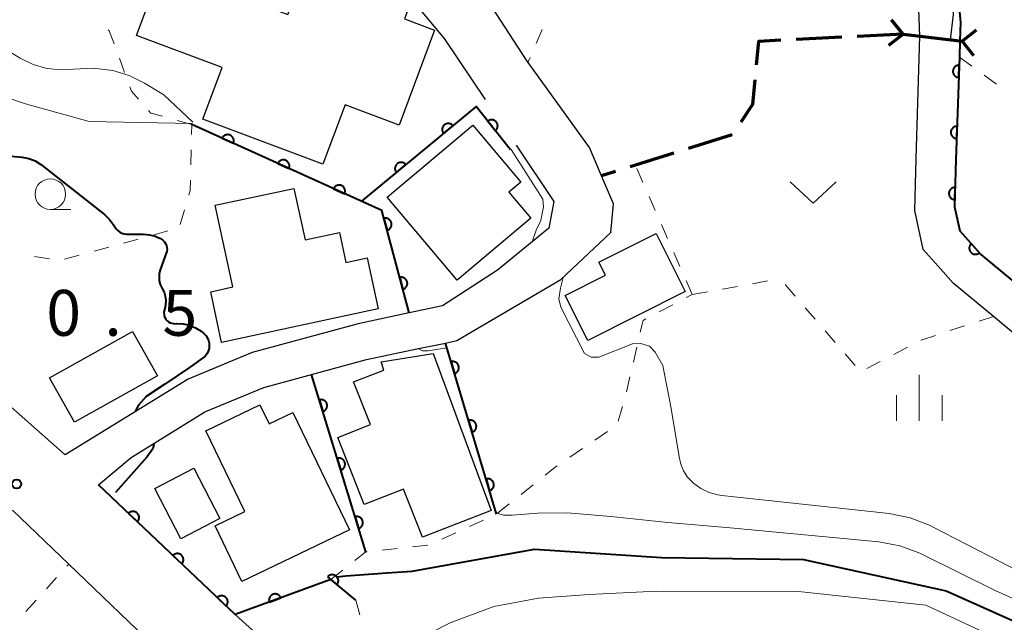
# Model space of a CAD drawing. Units: metres. Extents: x -79834 to -77999, y 36000 to 37500.
# Drawn here: x -79089 to -79009, y 36294 to 36343 of the extents above; entities that cross this region are included whole.
import ezdxf

# ---------------------------------------------------------------- set-up
doc = ezdxf.new("R2010")
doc.units = ezdxf.units.M
for name, color, linetype, lineweight in [('210100_道路縁(街区線)', 7, 'Continuous', 30), ('210300_徒歩道', 7, 'Continuous', 70), ('220500_徒橋', 7, 'Continuous', 70), ('220599_徒橋ひげ', 7, 'Continuous', 70), ('300100_普通建物', 7, 'Continuous', 30), ('510100_河川', 7, 'Continuous', 30), ('611100_コンクリート被覆(直落)', 7, 'Continuous', 30), ('630100_植生界', 7, 'Continuous', 30), ('631300_畑', 7, 'Continuous', 13), ('633100_広葉樹林', 7, 'Continuous', 13), ('633400_荒地', 7, 'Continuous', 13), ('710100_等高線(計曲線)', 7, 'Continuous', 40), ('710200_等高線(主曲線)', 7, 'Continuous', 13), ('731100_標石を有しない標高点', 7, 'Continuous', 40)]:
    doc.layers.add(name, color=color, linetype=linetype, lineweight=lineweight)
doc.styles.add('Style-WORKING', font='MS Gothic.ttf')

msp = doc.modelspace()

# ---------------------------------------------------------------- linework, layer by layer
at = {"layer": '210100_道路縁(街区線)', "linetype": 'Continuous', "lineweight": 30, "flags": 128}
for points in [[(-79145.66, 36365.08), (-79112.43, 36367.39), (-79107.93, 36367.58), (-79100.83, 36367.87), (-79095.37, 36367.72), (-79094.29, 36367.53), (-79089.81, 36366.74), (-79083.8, 36364.22), (-79075.87, 36359.7), (-79062.79, 36350.3), (-79058.84, 36347.16), (-79054.39, 36341.83), (-79051.04, 36336.85)], [(-79082.66, 36305.33), (-79079.99, 36307.56), (-79073.97, 36311.28), (-79069.13, 36313.29), (-79060.73, 36315.58), (-79056.63, 36316.44), (-79054.28, 36316.9), (-79053.35, 36317.13), (-79044.84, 36322.11), (-79040.76, 36325.97), (-79040.54, 36328.31), (-79041.52, 36330.6), (-79042.5, 36332.9), (-79047.53, 36339.86), (-79047.67, 36340.05), (-79052.22, 36347.1)], [(-79048.51, 36333.1), (-79045.41, 36328.49), (-79045.84, 36326.31), (-79050.03, 36322.88), (-79054.52, 36319.95), (-79057.25, 36319.38), (-79061.43, 36318.5), (-79070.1, 36316.13), (-79075.33, 36313.96), (-79085.38, 36307.78), (-79099.48, 36320.2), (-79104.92, 36323.54), (-79110.89, 36326.36), (-79120.04, 36329.49), (-79126.26, 36330.45)], [(-78872.63, 36329.03), (-78874.33, 36274.28), (-78875.04, 36251.2), (-78875.78, 36245.4), (-78878.74, 36239.15), (-78880.09, 36237.35), (-78881.44, 36235.55), (-78894.54, 36229.93), (-78907.89, 36227.73), (-78915.19, 36227.74), (-78918.09, 36228.31), (-78920.99, 36228.88), (-78929.82, 36230.56), (-79001.15, 36247.9), (-79021.16, 36253.71), (-79028.77, 36257.4), (-79034.37, 36261.34), (-79039.47, 36265.81), (-79047.61, 36273.03), (-79065.41, 36289.2), (-79071.48, 36294.7)], [(-79089.67, 36303.25), (-79085.09, 36298.84), (-79077.42, 36291.47), (-79062.89, 36277.51), (-79044.13, 36260.59), (-79040.72, 36257.52), (-79028, 36249.18), (-79024.71, 36246.67), (-79022.85, 36242.96), (-79022.4, 36239.13), (-79023.22, 36234.9), (-79025.5, 36232.03), (-79030.45, 36228.66), (-79050.19, 36213.11), (-79072.38, 36197.09), (-79080.9, 36189.36), (-79084.02, 36186), (-79087.43, 36181.99), (-79090.2, 36178.5)]]:
    msp.add_lwpolyline(points, dxfattribs=at)
at = {"layer": '210300_徒歩道', "linetype": 'Continuous', "lineweight": 70}
for p, q in [((-79021.864, 36341.931), (-79025.609, 36341.744)), ((-79016.87, 36342.18), (-79020.615, 36341.993)), ((-79030.832, 36333.949), (-79034.41, 36332.828)), ((-79035.603, 36332.454), (-79039.181, 36331.333)), ((-79040.374, 36330.959), (-79041.52, 36330.6))]:
    msp.add_line(p, q, dxfattribs=at)
at = {"layer": '210300_徒歩道', "linetype": 'Continuous', "lineweight": 70, "flags": 128}
for points in [[(-79026.858, 36341.681), (-79028.69, 36341.59), (-79028.871, 36339.683)], [(-79028.989, 36338.439), (-79029.18, 36336.42), (-79030.137, 36334.988)]]:
    msp.add_lwpolyline(points, dxfattribs=at)
at = {"layer": '220500_徒橋', "linetype": 'Continuous', "lineweight": 70, "flags": 128}
msp.add_lwpolyline([(-79016.87, 36342.18), (-79012.04, 36341.61)], dxfattribs=at)
at = {"layer": '220599_徒橋ひげ', "linetype": 'Continuous', "lineweight": 70, "flags": 128}
for points in [[(-79016.87, 36342.18), (-79017.8, 36343.36)], [(-79012.04, 36341.61), (-79010.86, 36342.54)], [(-79016.87, 36342.18), (-79018.05, 36341.25)], [(-79012.04, 36341.61), (-79011.11, 36340.43)]]:
    msp.add_lwpolyline(points, dxfattribs=at)
at = {"layer": '300100_普通建物', "linetype": 'Continuous', "lineweight": 30, "flags": 128}
for points in [[(-79064.3, 36331.54), (-79074.12, 36335.22), (-79072.53, 36339.46), (-79079.54, 36342.08), (-79077.46, 36347.64), (-79067.16, 36343.79), (-79066.21, 36346.33), (-79060.87, 36344.33), (-79060.3, 36345.84), (-79057.16, 36344.67), (-79057.63, 36343.43), (-79055.17, 36342.51), (-79058.07, 36334.75), (-79062.48, 36336.4)], [(-79059.05, 36328.85), (-79052.05, 36334.75), (-79048.12, 36330.08), (-79049.09, 36329.27), (-79047.29, 36327.13), (-79053.32, 36322.05)], [(-79059.79, 36319.71), (-79072.59, 36316.96), (-79073.48, 36321.11), (-79071.67, 36321.5), (-79073.11, 36328.18), (-79066.67, 36329.57), (-79065.76, 36325.35), (-79062.95, 36325.96), (-79062.43, 36323.51), (-79060.69, 36323.88)], [(-79041.74, 36323.53), (-79037.06, 36325.88), (-79034.68, 36321.13), (-79042.65, 36317.13), (-79044.5, 36320.81), (-79041.21, 36322.47)], [(-79060.94, 36303.7), (-79063.09, 36309.19), (-79060.41, 36310.24), (-79061.79, 36313.73), (-79059.32, 36314.7), (-79059.54, 36315.37), (-79055.29, 36316.07), (-79050.54, 36303.23), (-79056.16, 36301.03), (-79057.71, 36304.97)], [(-79070.92, 36297.41), (-79073.11, 36301.97), (-79070.7, 36303.13), (-79073.88, 36309.73), (-79069.45, 36311.87), (-79068.7, 36310.31), (-79066.75, 36311.24), (-79062.13, 36301.64)]]:
    msp.add_lwpolyline(points, close=True, dxfattribs=at)
at = {"layer": '300100_普通建物', "linetype": 'Continuous', "lineweight": 30}
for points in [[(-79079.86, 36317.87), (-79077.82, 36314.22), (-79084.61, 36310.43), (-79086.65, 36314.07)], [(-79075.92, 36300.9), (-79078.05, 36305.03), (-79074.87, 36306.68), (-79072.73, 36302.55)]]:
    msp.add_3dface(points, dxfattribs=at)
at = {"layer": '510100_河川', "linetype": 'Continuous', "lineweight": 30, "flags": 128}
for points in [[(-79012.99, 36341.72), (-79012.74, 36343.8), (-79012.83, 36350.2), (-79013.95, 36353.46), (-79018.43, 36361.53), (-79020.36, 36363.96), (-79020.7, 36364.39), (-79024.14, 36366.59), (-79039.75, 36373.94), (-79046.15, 36376.16), (-79048.75, 36376.22)], [(-79015.49, 36342.02), (-79015.82, 36350.85), (-79017.27, 36354.03), (-79021.9, 36361.77), (-79022.77, 36362.86), (-79030.38, 36367.37), (-79046.16, 36374.21), (-79048.61, 36374.55), (-79051.94, 36374.43)], [(-78986.32, 36304.44), (-78987.64, 36306.7), (-78988.77, 36308), (-78991.62, 36310.03), (-78994.67, 36310.78), (-79006.06, 36316.25), (-79009.47, 36319.09), (-79012.76, 36321.82), (-79013.99, 36323.2), (-79015.22, 36324.57), (-79015.91, 36327.77), (-79015.79, 36332.02), (-79015.49, 36342.02)]]:
    msp.add_lwpolyline(points, dxfattribs=at)
at = {"layer": '611100_コンクリート被覆(直落)', "linetype": 'Continuous', "lineweight": 40}
for p, q in [((-79050.11, 36302.92), (-79054.28, 36316.9)), ((-79060.8, 36299.83), (-79065.23, 36314.35))]:
    msp.add_line(p, q, dxfattribs=at)
at = {"layer": '611100_コンクリート被覆(直落)', "linetype": 'Continuous', "lineweight": 40, "flags": 128}
for points in [[(-79047.89, 36377.32), (-79045.62, 36376.7), (-79039.75, 36373.94), (-79024.14, 36366.59), (-79020.7, 36364.39), (-79020.36, 36363.96), (-79018.43, 36361.53), (-79013.95, 36353.46), (-79012.83, 36350.2), (-79012.16, 36343.14), (-79012.22, 36341.64)], [(-79012.22, 36341.64), (-79012.25, 36340.31), (-79012.54, 36331.92), (-79012.65, 36328.07), (-79012.22, 36326.1), (-79010.5, 36324.16), (-79004.32, 36319.03), (-78995.39, 36314.9)], [(-79048.97, 36332.71), (-79051.76, 36336.27), (-79061.16, 36328.51)], [(-79057.25, 36319.38), (-79059.49, 36327.75), (-79075.02, 36334.79)], [(-79061.61, 36295.88), (-79063.65, 36297.56), (-79071.48, 36294.7), (-79082.66, 36305.33)]]:
    msp.add_lwpolyline(points, dxfattribs=at)
for points in [[(-79012.308, 36338.641), (-79012.273, 36339.641), (-79012.317, 36339.64), (-79012.36, 36339.636), (-79012.403, 36339.628), (-79012.445, 36339.617), (-79012.486, 36339.601), (-79012.525, 36339.582), (-79012.563, 36339.561), (-79012.598, 36339.535), (-79012.632, 36339.507), (-79012.662, 36339.475), (-79012.69, 36339.442), (-79012.715, 36339.406), (-79012.736, 36339.368), (-79012.754, 36339.328), (-79012.769, 36339.287), (-79012.779, 36339.245), (-79012.787, 36339.202), (-79012.79, 36339.158), (-79012.79, 36339.114), (-79012.785, 36339.071), (-79012.778, 36339.029), (-79012.766, 36338.986), (-79012.75, 36338.946), (-79012.732, 36338.906), (-79012.71, 36338.868), (-79012.684, 36338.833), (-79012.656, 36338.799), (-79012.624, 36338.769), (-79012.591, 36338.741), (-79012.555, 36338.717), (-79012.517, 36338.696), (-79012.478, 36338.677), (-79012.436, 36338.663), (-79012.394, 36338.652), (-79012.352, 36338.645)], [(-79050.821, 36335.071), (-79050.204, 36334.284), (-79050.17, 36334.313), (-79050.14, 36334.344), (-79050.113, 36334.377), (-79050.088, 36334.413), (-79050.067, 36334.451), (-79050.048, 36334.491), (-79050.033, 36334.532), (-79050.023, 36334.574), (-79050.015, 36334.617), (-79050.013, 36334.661), (-79050.012, 36334.705), (-79050.017, 36334.748), (-79050.025, 36334.791), (-79050.037, 36334.833), (-79050.052, 36334.874), (-79050.071, 36334.913), (-79050.093, 36334.95), (-79050.119, 36334.986), (-79050.147, 36335.02), (-79050.179, 36335.05), (-79050.212, 36335.077), (-79050.248, 36335.102), (-79050.286, 36335.123), (-79050.326, 36335.142), (-79050.366, 36335.157), (-79050.409, 36335.167), (-79050.452, 36335.175), (-79050.496, 36335.177), (-79050.539, 36335.177), (-79050.582, 36335.173), (-79050.625, 36335.164), (-79050.667, 36335.153), (-79050.709, 36335.137), (-79050.747, 36335.119), (-79050.785, 36335.097)], [(-79054.441, 36334.056), (-79053.67, 36334.693), (-79053.7, 36334.726), (-79053.732, 36334.755), (-79053.765, 36334.782), (-79053.802, 36334.806), (-79053.841, 36334.826), (-79053.881, 36334.843), (-79053.922, 36334.857), (-79053.965, 36334.866), (-79054.008, 36334.873), (-79054.052, 36334.874), (-79054.095, 36334.874), (-79054.139, 36334.868), (-79054.181, 36334.858), (-79054.223, 36334.846), (-79054.264, 36334.829), (-79054.302, 36334.81), (-79054.339, 36334.787), (-79054.374, 36334.76), (-79054.407, 36334.731), (-79054.436, 36334.699), (-79054.463, 36334.665), (-79054.487, 36334.628), (-79054.507, 36334.59), (-79054.524, 36334.55), (-79054.538, 36334.508), (-79054.547, 36334.466), (-79054.554, 36334.422), (-79054.555, 36334.378), (-79054.555, 36334.335), (-79054.549, 36334.292), (-79054.539, 36334.249), (-79054.527, 36334.207), (-79054.51, 36334.167), (-79054.491, 36334.129), (-79054.468, 36334.092)], [(-79012.48, 36333.644), (-79012.446, 36334.644), (-79012.49, 36334.643), (-79012.533, 36334.639), (-79012.575, 36334.631), (-79012.618, 36334.62), (-79012.658, 36334.604), (-79012.698, 36334.585), (-79012.736, 36334.564), (-79012.771, 36334.538), (-79012.805, 36334.51), (-79012.835, 36334.478), (-79012.863, 36334.445), (-79012.887, 36334.409), (-79012.909, 36334.371), (-79012.927, 36334.331), (-79012.941, 36334.29), (-79012.952, 36334.248), (-79012.959, 36334.205), (-79012.963, 36334.161), (-79012.962, 36334.117), (-79012.958, 36334.074), (-79012.95, 36334.032), (-79012.939, 36333.989), (-79012.923, 36333.949), (-79012.905, 36333.909), (-79012.883, 36333.871), (-79012.857, 36333.836), (-79012.829, 36333.802), (-79012.797, 36333.772), (-79012.764, 36333.744), (-79012.728, 36333.72), (-79012.69, 36333.699), (-79012.65, 36333.68), (-79012.609, 36333.666), (-79012.567, 36333.655), (-79012.524, 36333.648)], [(-79072.547, 36333.669), (-79071.636, 36333.256), (-79071.619, 36333.297), (-79071.607, 36333.338), (-79071.598, 36333.38), (-79071.592, 36333.424), (-79071.591, 36333.467), (-79071.594, 36333.511), (-79071.599, 36333.554), (-79071.61, 36333.597), (-79071.623, 36333.639), (-79071.641, 36333.679), (-79071.66, 36333.717), (-79071.685, 36333.753), (-79071.712, 36333.788), (-79071.741, 36333.82), (-79071.774, 36333.849), (-79071.809, 36333.874), (-79071.845, 36333.898), (-79071.885, 36333.918), (-79071.926, 36333.934), (-79071.967, 36333.946), (-79072.009, 36333.955), (-79072.053, 36333.961), (-79072.096, 36333.962), (-79072.14, 36333.96), (-79072.183, 36333.954), (-79072.225, 36333.944), (-79072.267, 36333.931), (-79072.307, 36333.913), (-79072.346, 36333.893), (-79072.382, 36333.869), (-79072.417, 36333.842), (-79072.449, 36333.812), (-79072.478, 36333.779), (-79072.503, 36333.745), (-79072.527, 36333.708)], [(-79067.993, 36331.604), (-79067.082, 36331.191), (-79067.065, 36331.232), (-79067.053, 36331.274), (-79067.044, 36331.316), (-79067.039, 36331.36), (-79067.038, 36331.403), (-79067.04, 36331.447), (-79067.045, 36331.49), (-79067.056, 36331.532), (-79067.069, 36331.574), (-79067.087, 36331.614), (-79067.107, 36331.653), (-79067.131, 36331.689), (-79067.158, 36331.723), (-79067.187, 36331.755), (-79067.22, 36331.785), (-79067.255, 36331.81), (-79067.292, 36331.833), (-79067.331, 36331.853), (-79067.372, 36331.87), (-79067.413, 36331.882), (-79067.455, 36331.891), (-79067.499, 36331.897), (-79067.542, 36331.898), (-79067.586, 36331.896), (-79067.629, 36331.89), (-79067.671, 36331.879), (-79067.713, 36331.867), (-79067.754, 36331.848), (-79067.792, 36331.829), (-79067.828, 36331.804), (-79067.863, 36331.777), (-79067.895, 36331.748), (-79067.924, 36331.715), (-79067.949, 36331.68), (-79067.973, 36331.644)], [(-79058.297, 36330.873), (-79057.526, 36331.51), (-79057.556, 36331.543), (-79057.588, 36331.572), (-79057.621, 36331.599), (-79057.658, 36331.623), (-79057.697, 36331.643), (-79057.737, 36331.66), (-79057.778, 36331.674), (-79057.821, 36331.683), (-79057.864, 36331.69), (-79057.908, 36331.691), (-79057.951, 36331.691), (-79057.994, 36331.685), (-79058.037, 36331.675), (-79058.079, 36331.663), (-79058.12, 36331.646), (-79058.158, 36331.626), (-79058.195, 36331.604), (-79058.23, 36331.577), (-79058.263, 36331.548), (-79058.292, 36331.516), (-79058.319, 36331.482), (-79058.343, 36331.445), (-79058.363, 36331.407), (-79058.38, 36331.366), (-79058.394, 36331.325), (-79058.403, 36331.283), (-79058.41, 36331.239), (-79058.411, 36331.195), (-79058.411, 36331.152), (-79058.405, 36331.109), (-79058.395, 36331.066), (-79058.383, 36331.024), (-79058.366, 36330.984), (-79058.346, 36330.946), (-79058.324, 36330.909)], [(-79063.439, 36329.54), (-79062.528, 36329.127), (-79062.512, 36329.168), (-79062.499, 36329.21), (-79062.49, 36329.252), (-79062.485, 36329.295), (-79062.484, 36329.339), (-79062.486, 36329.382), (-79062.491, 36329.426), (-79062.502, 36329.468), (-79062.515, 36329.51), (-79062.533, 36329.55), (-79062.553, 36329.588), (-79062.577, 36329.625), (-79062.604, 36329.659), (-79062.633, 36329.691), (-79062.666, 36329.72), (-79062.701, 36329.746), (-79062.738, 36329.769), (-79062.777, 36329.789), (-79062.818, 36329.805), (-79062.859, 36329.818), (-79062.901, 36329.827), (-79062.945, 36329.832), (-79062.988, 36329.833), (-79063.032, 36329.831), (-79063.075, 36329.825), (-79063.118, 36329.815), (-79063.16, 36329.802), (-79063.2, 36329.784), (-79063.238, 36329.764), (-79063.274, 36329.74), (-79063.309, 36329.713), (-79063.341, 36329.683), (-79063.37, 36329.65), (-79063.395, 36329.616), (-79063.419, 36329.579)], [(-79012.634, 36328.647), (-79012.605, 36329.646), (-79012.649, 36329.646), (-79012.692, 36329.641), (-79012.734, 36329.633), (-79012.777, 36329.621), (-79012.817, 36329.605), (-79012.857, 36329.586), (-79012.894, 36329.565), (-79012.929, 36329.538), (-79012.963, 36329.51), (-79012.993, 36329.478), (-79013.021, 36329.445), (-79013.045, 36329.409), (-79013.066, 36329.37), (-79013.084, 36329.331), (-79013.098, 36329.289), (-79013.109, 36329.247), (-79013.116, 36329.205), (-79013.119, 36329.161), (-79013.118, 36329.117), (-79013.114, 36329.074), (-79013.106, 36329.031), (-79013.094, 36328.989), (-79013.078, 36328.949), (-79013.059, 36328.909), (-79013.037, 36328.871), (-79013.011, 36328.837), (-79012.983, 36328.803), (-79012.951, 36328.773), (-79012.918, 36328.745), (-79012.882, 36328.721), (-79012.843, 36328.7), (-79012.804, 36328.682), (-79012.762, 36328.667), (-79012.72, 36328.657), (-79012.677, 36328.65)], [(-79059.318, 36327.108), (-79059.06, 36326.142), (-79059.018, 36326.155), (-79058.978, 36326.172), (-79058.939, 36326.192), (-79058.902, 36326.215), (-79058.868, 36326.242), (-79058.835, 36326.271), (-79058.806, 36326.303), (-79058.78, 36326.338), (-79058.755, 36326.375), (-79058.736, 36326.414), (-79058.719, 36326.454), (-79058.706, 36326.495), (-79058.697, 36326.538), (-79058.691, 36326.581), (-79058.689, 36326.625), (-79058.691, 36326.668), (-79058.696, 36326.711), (-79058.706, 36326.754), (-79058.719, 36326.796), (-79058.736, 36326.836), (-79058.756, 36326.875), (-79058.779, 36326.912), (-79058.806, 36326.946), (-79058.835, 36326.978), (-79058.867, 36327.008), (-79058.902, 36327.034), (-79058.938, 36327.059), (-79058.978, 36327.078), (-79059.018, 36327.095), (-79059.059, 36327.108), (-79059.102, 36327.117), (-79059.145, 36327.123), (-79059.189, 36327.125), (-79059.232, 36327.123), (-79059.275, 36327.117)], [(-79010.623, 36324.299), (-79011.287, 36325.047), (-79011.318, 36325.017), (-79011.347, 36324.984), (-79011.372, 36324.949), (-79011.395, 36324.912), (-79011.413, 36324.872), (-79011.429, 36324.831), (-79011.442, 36324.79), (-79011.449, 36324.747), (-79011.455, 36324.703), (-79011.455, 36324.659), (-79011.452, 36324.616), (-79011.445, 36324.573), (-79011.434, 36324.531), (-79011.42, 36324.489), (-79011.402, 36324.449), (-79011.381, 36324.412), (-79011.357, 36324.376), (-79011.329, 36324.342), (-79011.299, 36324.31), (-79011.266, 36324.282), (-79011.231, 36324.256), (-79011.193, 36324.234), (-79011.154, 36324.215), (-79011.113, 36324.199), (-79011.071, 36324.187), (-79011.029, 36324.179), (-79010.985, 36324.174), (-79010.941, 36324.174), (-79010.898, 36324.176), (-79010.855, 36324.183), (-79010.812, 36324.194), (-79010.771, 36324.208), (-79010.731, 36324.226), (-79010.694, 36324.247), (-79010.658, 36324.271)], [(-79058.026, 36322.278), (-79057.767, 36321.312), (-79057.725, 36321.325), (-79057.685, 36321.342), (-79057.647, 36321.362), (-79057.61, 36321.385), (-79057.575, 36321.412), (-79057.543, 36321.441), (-79057.513, 36321.473), (-79057.487, 36321.508), (-79057.463, 36321.545), (-79057.443, 36321.584), (-79057.426, 36321.624), (-79057.413, 36321.665), (-79057.404, 36321.708), (-79057.398, 36321.751), (-79057.396, 36321.795), (-79057.399, 36321.838), (-79057.404, 36321.881), (-79057.413, 36321.924), (-79057.427, 36321.966), (-79057.444, 36322.006), (-79057.463, 36322.044), (-79057.486, 36322.082), (-79057.513, 36322.116), (-79057.543, 36322.148), (-79057.574, 36322.178), (-79057.609, 36322.204), (-79057.646, 36322.228), (-79057.685, 36322.248), (-79057.725, 36322.265), (-79057.767, 36322.278), (-79057.81, 36322.287), (-79057.853, 36322.293), (-79057.897, 36322.295), (-79057.939, 36322.293), (-79057.983, 36322.287)], [(-79053.826, 36315.378), (-79053.54, 36314.419), (-79053.498, 36314.434), (-79053.459, 36314.452), (-79053.421, 36314.472), (-79053.385, 36314.497), (-79053.351, 36314.525), (-79053.32, 36314.555), (-79053.291, 36314.588), (-79053.266, 36314.623), (-79053.243, 36314.66), (-79053.224, 36314.7), (-79053.208, 36314.741), (-79053.197, 36314.783), (-79053.189, 36314.826), (-79053.184, 36314.869), (-79053.183, 36314.913), (-79053.187, 36314.956), (-79053.193, 36314.999), (-79053.204, 36315.041), (-79053.218, 36315.083), (-79053.236, 36315.122), (-79053.257, 36315.16), (-79053.281, 36315.197), (-79053.309, 36315.23), (-79053.34, 36315.262), (-79053.372, 36315.291), (-79053.408, 36315.316), (-79053.445, 36315.339), (-79053.485, 36315.357), (-79053.525, 36315.373), (-79053.567, 36315.385), (-79053.61, 36315.393), (-79053.653, 36315.398), (-79053.697, 36315.398), (-79053.74, 36315.395), (-79053.783, 36315.388)], [(-79064.594, 36312.264), (-79064.302, 36311.308), (-79064.26, 36311.322), (-79064.221, 36311.341), (-79064.183, 36311.362), (-79064.147, 36311.386), (-79064.114, 36311.414), (-79064.082, 36311.445), (-79064.054, 36311.478), (-79064.029, 36311.513), (-79064.006, 36311.551), (-79063.988, 36311.591), (-79063.972, 36311.631), (-79063.961, 36311.673), (-79063.953, 36311.716), (-79063.948, 36311.76), (-79063.948, 36311.803), (-79063.952, 36311.846), (-79063.959, 36311.889), (-79063.969, 36311.932), (-79063.984, 36311.973), (-79064.003, 36312.013), (-79064.023, 36312.05), (-79064.048, 36312.087), (-79064.076, 36312.12), (-79064.107, 36312.151), (-79064.139, 36312.18), (-79064.175, 36312.205), (-79064.212, 36312.228), (-79064.252, 36312.246), (-79064.293, 36312.262), (-79064.335, 36312.273), (-79064.378, 36312.281), (-79064.421, 36312.285), (-79064.465, 36312.286), (-79064.508, 36312.282), (-79064.551, 36312.275)], [(-79052.397, 36310.586), (-79052.111, 36309.628), (-79052.069, 36309.642), (-79052.03, 36309.66), (-79051.992, 36309.681), (-79051.956, 36309.706), (-79051.922, 36309.733), (-79051.89, 36309.764), (-79051.862, 36309.796), (-79051.837, 36309.832), (-79051.813, 36309.869), (-79051.795, 36309.909), (-79051.779, 36309.949), (-79051.767, 36309.991), (-79051.759, 36310.034), (-79051.755, 36310.078), (-79051.754, 36310.122), (-79051.757, 36310.164), (-79051.764, 36310.207), (-79051.775, 36310.25), (-79051.789, 36310.292), (-79051.807, 36310.331), (-79051.828, 36310.369), (-79051.852, 36310.405), (-79051.88, 36310.439), (-79051.91, 36310.47), (-79051.943, 36310.499), (-79051.979, 36310.524), (-79052.016, 36310.548), (-79052.056, 36310.566), (-79052.096, 36310.582), (-79052.138, 36310.593), (-79052.181, 36310.601), (-79052.224, 36310.606), (-79052.268, 36310.607), (-79052.311, 36310.603), (-79052.354, 36310.597)], [(-79063.135, 36307.482), (-79062.843, 36306.525), (-79062.801, 36306.54), (-79062.762, 36306.558), (-79062.724, 36306.579), (-79062.688, 36306.604), (-79062.655, 36306.632), (-79062.623, 36306.662), (-79062.594, 36306.695), (-79062.57, 36306.731), (-79062.547, 36306.768), (-79062.529, 36306.808), (-79062.513, 36306.849), (-79062.502, 36306.891), (-79062.494, 36306.934), (-79062.489, 36306.977), (-79062.489, 36307.021), (-79062.493, 36307.064), (-79062.499, 36307.107), (-79062.51, 36307.149), (-79062.525, 36307.191), (-79062.543, 36307.23), (-79062.564, 36307.268), (-79062.589, 36307.304), (-79062.617, 36307.338), (-79062.647, 36307.369), (-79062.68, 36307.398), (-79062.716, 36307.422), (-79062.753, 36307.445), (-79062.793, 36307.464), (-79062.834, 36307.479), (-79062.876, 36307.491), (-79062.919, 36307.498), (-79062.962, 36307.503), (-79063.006, 36307.503), (-79063.049, 36307.5), (-79063.092, 36307.493)], [(-79050.968, 36305.795), (-79050.682, 36304.837), (-79050.64, 36304.851), (-79050.601, 36304.869), (-79050.563, 36304.89), (-79050.526, 36304.914), (-79050.493, 36304.942), (-79050.461, 36304.972), (-79050.432, 36305.005), (-79050.408, 36305.04), (-79050.384, 36305.078), (-79050.366, 36305.118), (-79050.35, 36305.158), (-79050.338, 36305.2), (-79050.33, 36305.243), (-79050.325, 36305.286), (-79050.325, 36305.33), (-79050.328, 36305.373), (-79050.335, 36305.416), (-79050.345, 36305.459), (-79050.36, 36305.5), (-79050.378, 36305.54), (-79050.399, 36305.577), (-79050.423, 36305.614), (-79050.451, 36305.647), (-79050.481, 36305.679), (-79050.514, 36305.708), (-79050.549, 36305.733), (-79050.587, 36305.756), (-79050.626, 36305.774), (-79050.667, 36305.791), (-79050.709, 36305.802), (-79050.752, 36305.81), (-79050.795, 36305.815), (-79050.839, 36305.815), (-79050.882, 36305.812), (-79050.925, 36305.805)], [(-79080.192, 36302.983), (-79079.467, 36302.294), (-79079.438, 36302.328), (-79079.413, 36302.363), (-79079.391, 36302.399), (-79079.371, 36302.439), (-79079.356, 36302.48), (-79079.344, 36302.522), (-79079.335, 36302.564), (-79079.331, 36302.608), (-79079.329, 36302.651), (-79079.333, 36302.695), (-79079.339, 36302.738), (-79079.35, 36302.78), (-79079.365, 36302.822), (-79079.382, 36302.862), (-79079.403, 36302.9), (-79079.428, 36302.935), (-79079.455, 36302.969), (-79079.485, 36303.001), (-79079.518, 36303.03), (-79079.554, 36303.055), (-79079.59, 36303.078), (-79079.63, 36303.097), (-79079.67, 36303.113), (-79079.712, 36303.125), (-79079.755, 36303.134), (-79079.798, 36303.138), (-79079.842, 36303.139), (-79079.886, 36303.135), (-79079.929, 36303.129), (-79079.971, 36303.118), (-79080.012, 36303.104), (-79080.052, 36303.087), (-79080.091, 36303.065), (-79080.126, 36303.041), (-79080.16, 36303.014)], [(-79061.675, 36302.699), (-79061.384, 36301.743), (-79061.342, 36301.758), (-79061.303, 36301.776), (-79061.265, 36301.797), (-79061.229, 36301.822), (-79061.196, 36301.849), (-79061.164, 36301.88), (-79061.135, 36301.913), (-79061.111, 36301.949), (-79061.088, 36301.986), (-79061.07, 36302.026), (-79061.054, 36302.066), (-79061.042, 36302.108), (-79061.035, 36302.152), (-79061.03, 36302.195), (-79061.03, 36302.239), (-79061.034, 36302.282), (-79061.04, 36302.324), (-79061.051, 36302.367), (-79061.066, 36302.409), (-79061.084, 36302.448), (-79061.105, 36302.486), (-79061.13, 36302.522), (-79061.158, 36302.555), (-79061.188, 36302.587), (-79061.221, 36302.615), (-79061.257, 36302.64), (-79061.294, 36302.663), (-79061.334, 36302.681), (-79061.375, 36302.697), (-79061.417, 36302.708), (-79061.46, 36302.716), (-79061.503, 36302.721), (-79061.547, 36302.721), (-79061.59, 36302.717), (-79061.633, 36302.71)], [(-79076.568, 36299.538), (-79075.844, 36298.849), (-79075.815, 36298.882), (-79075.79, 36298.918), (-79075.767, 36298.954), (-79075.748, 36298.994), (-79075.732, 36299.034), (-79075.72, 36299.076), (-79075.711, 36299.119), (-79075.707, 36299.162), (-79075.706, 36299.206), (-79075.709, 36299.25), (-79075.716, 36299.293), (-79075.726, 36299.335), (-79075.741, 36299.376), (-79075.758, 36299.416), (-79075.78, 36299.455), (-79075.804, 36299.49), (-79075.831, 36299.524), (-79075.862, 36299.556), (-79075.895, 36299.585), (-79075.93, 36299.61), (-79075.967, 36299.632), (-79076.006, 36299.652), (-79076.047, 36299.667), (-79076.089, 36299.68), (-79076.132, 36299.688), (-79076.175, 36299.692), (-79076.219, 36299.694), (-79076.262, 36299.69), (-79076.305, 36299.684), (-79076.348, 36299.673), (-79076.389, 36299.659), (-79076.429, 36299.641), (-79076.467, 36299.62), (-79076.503, 36299.596), (-79076.537, 36299.569)], [(-79063.926, 36297.787), (-79063.154, 36297.151), (-79063.127, 36297.187), (-79063.105, 36297.224), (-79063.085, 36297.262), (-79063.068, 36297.302), (-79063.056, 36297.344), (-79063.047, 36297.387), (-79063.041, 36297.43), (-79063.04, 36297.474), (-79063.042, 36297.517), (-79063.049, 36297.561), (-79063.058, 36297.603), (-79063.072, 36297.645), (-79063.089, 36297.685), (-79063.109, 36297.723), (-79063.133, 36297.76), (-79063.16, 36297.794), (-79063.189, 36297.826), (-79063.222, 36297.855), (-79063.257, 36297.882), (-79063.294, 36297.904), (-79063.332, 36297.924), (-79063.373, 36297.941), (-79063.415, 36297.953), (-79063.458, 36297.962), (-79063.501, 36297.968), (-79063.544, 36297.969), (-79063.588, 36297.968), (-79063.631, 36297.961), (-79063.674, 36297.951), (-79063.715, 36297.938), (-79063.755, 36297.92), (-79063.794, 36297.9), (-79063.831, 36297.876), (-79063.864, 36297.849), (-79063.896, 36297.82)], [(-79068.682, 36295.722), (-79067.743, 36296.065), (-79067.76, 36296.106), (-79067.78, 36296.144), (-79067.803, 36296.18), (-79067.83, 36296.215), (-79067.859, 36296.247), (-79067.892, 36296.277), (-79067.926, 36296.304), (-79067.963, 36296.326), (-79068.001, 36296.347), (-79068.042, 36296.363), (-79068.084, 36296.377), (-79068.126, 36296.386), (-79068.17, 36296.391), (-79068.213, 36296.394), (-79068.257, 36296.391), (-79068.3, 36296.385), (-79068.342, 36296.376), (-79068.384, 36296.363), (-79068.425, 36296.346), (-79068.463, 36296.326), (-79068.499, 36296.303), (-79068.534, 36296.276), (-79068.566, 36296.247), (-79068.596, 36296.214), (-79068.623, 36296.18), (-79068.645, 36296.143), (-79068.666, 36296.105), (-79068.682, 36296.064), (-79068.696, 36296.022), (-79068.705, 36295.98), (-79068.71, 36295.936), (-79068.713, 36295.893), (-79068.71, 36295.849), (-79068.704, 36295.806), (-79068.695, 36295.764)], [(-79072.945, 36296.093), (-79072.22, 36295.404), (-79072.191, 36295.437), (-79072.166, 36295.472), (-79072.144, 36295.509), (-79072.124, 36295.548), (-79072.109, 36295.589), (-79072.096, 36295.631), (-79072.088, 36295.674), (-79072.084, 36295.717), (-79072.082, 36295.761), (-79072.086, 36295.805), (-79072.092, 36295.848), (-79072.103, 36295.89), (-79072.117, 36295.931), (-79072.135, 36295.971), (-79072.156, 36296.009), (-79072.18, 36296.045), (-79072.207, 36296.079), (-79072.238, 36296.111), (-79072.271, 36296.139), (-79072.307, 36296.165), (-79072.343, 36296.187), (-79072.383, 36296.207), (-79072.423, 36296.222), (-79072.465, 36296.234), (-79072.508, 36296.243), (-79072.551, 36296.247), (-79072.595, 36296.249), (-79072.639, 36296.245), (-79072.682, 36296.239), (-79072.724, 36296.228), (-79072.765, 36296.213), (-79072.805, 36296.196), (-79072.844, 36296.175), (-79072.879, 36296.15), (-79072.913, 36296.123)]]:
    msp.add_lwpolyline(points, close=True, dxfattribs=at)
at = {"layer": '630100_植生界', "linetype": 'Continuous', "lineweight": 13}
for p, q in [((-79046.363, 36342.568), (-79046.857, 36341.42)), ((-79080.516, 36339.047), (-79080.948, 36340.219)), ((-79012.25, 36340.31), (-79011.242, 36339.57)), ((-79010.235, 36338.831), (-79009.227, 36338.091)), ((-79075.02, 36334.79), (-79076.224, 36335.127)), ((-79075.039, 36333.983), (-79075.02, 36334.79)), ((-79075.1, 36331.483), (-79075.07, 36332.733)), ((-79038.141, 36330.037), (-79038.646, 36331.18)), ((-79037.131, 36327.75), (-79037.636, 36328.894)), ((-79075.964, 36326.6), (-79075.615, 36327.8)), ((-79036.121, 36325.464), (-79036.626, 36326.607)), ((-79080.602, 36325.094), (-79079.396, 36325.423)), ((-79078.19, 36325.753), (-79076.985, 36326.082)), ((-79083.014, 36324.435), (-79081.808, 36324.765)), ((-79087.889, 36323.993), (-79086.653, 36323.809)), ((-79085.425, 36323.777), (-79084.22, 36324.106)), ((-79035.11, 36323.177), (-79035.615, 36324.32)), ((-79034.1, 36320.89), (-79034.605, 36322.033)), ((-79031.639, 36321.33), (-79030.409, 36321.55)), ((-79029.178, 36321.771), (-79027.948, 36321.991)), ((-79025.694, 36320.751), (-79026.512, 36321.695)), ((-79034.592, 36320.631), (-79034.1, 36320.89)), ((-79034.1, 36320.89), (-79032.87, 36321.11)), ((-79036.805, 36319.467), (-79035.699, 36320.049)), ((-79024.056, 36318.861), (-79024.875, 36319.806)), ((-79009.47, 36319.09), (-79010.658, 36318.703)), ((-79011.847, 36318.315), (-79013.035, 36317.928)), ((-79022.419, 36316.972), (-79023.238, 36317.916)), ((-79038.921, 36315.358), (-79038.638, 36316.575)), ((-79016.517, 36316.567), (-79017.623, 36315.985)), ((-79020.782, 36315.082), (-79021.601, 36316.027)), ((-79018.729, 36315.403), (-79019.835, 36314.82)), ((-79039.485, 36312.922), (-79039.203, 36314.14)), ((-79040.159, 36310.515), (-79039.818, 36311.718)), ((-79042.057, 36308.984), (-79041.027, 36309.691)), ((-79044.119, 36307.57), (-79043.088, 36308.277)), ((-79048.089, 36304.535), (-79047.113, 36305.315)), ((-79050.042, 36302.974), (-79049.066, 36303.755)), ((-79052.304, 36301.915), (-79051.168, 36302.436)), ((-79054.577, 36300.874), (-79053.44, 36301.395)), ((-79056.967, 36300.257), (-79055.725, 36300.395)), ((-79059.452, 36299.98), (-79058.21, 36300.118)), ((-79085.245, 36298.667), (-79085.09, 36298.84)), ((-79063.65, 36297.56), (-79062.672, 36298.339)), ((-79086.914, 36296.805), (-79086.08, 36297.736)), ((-79088.583, 36294.944), (-79087.749, 36295.875)), ((-79061.61, 36295.88), (-79061.281, 36294.674))]:
    msp.add_line(p, q, dxfattribs=at)
at = {"layer": '630100_植生界', "linetype": 'Continuous', "lineweight": 13, "flags": 128}
for points in [[(-79081.38, 36341.392), (-79081.77, 36342.45), (-79081.861, 36342.533)], [(-79047.35, 36340.272), (-79047.48, 36339.97), (-79047.53, 36339.86)], [(-79079.379, 36336.863), (-79079.95, 36337.51), (-79080.084, 36337.874)], [(-79077.428, 36335.464), (-79078.38, 36335.73), (-79078.553, 36335.926)], [(-79075.266, 36329.001), (-79075.15, 36329.4), (-79075.13, 36330.234)], [(-79038.356, 36317.793), (-79038.13, 36318.77), (-79037.911, 36318.885)], [(-79014.224, 36317.54), (-79015.39, 36317.16), (-79015.411, 36317.149)], [(-79046.136, 36306.096), (-79045.33, 36306.74), (-79045.15, 36306.863)], [(-79061.694, 36299.118), (-79060.8, 36299.83), (-79060.694, 36299.842)]]:
    msp.add_lwpolyline(points, dxfattribs=at)
at = {"layer": '631300_畑', "linetype": 'Continuous', "lineweight": 13, "flags": 128}
msp.add_lwpolyline([(-79026.085, 36330.095), (-79024.21, 36328.345), (-79022.335, 36330.095)], dxfattribs=at)
at = {"layer": '633100_広葉樹林', "linetype": 'Continuous', "lineweight": 13}
msp.add_line((-79086.59, 36327.85), (-79084.923, 36327.85), dxfattribs=at)
msp.add_circle((-79086.59, 36329.1), 1.25, dxfattribs=at)
at = {"layer": '633400_荒地', "linetype": 'Continuous', "lineweight": 13}
for p, q in [((-79015.54, 36310.555), (-79015.54, 36314.305)), ((-79017.414, 36310.555), (-79017.414, 36312.655)), ((-79013.664, 36310.555), (-79013.664, 36312.655))]:
    msp.add_line(p, q, dxfattribs=at)
at = {"layer": '710100_等高線(計曲線)', "linetype": 'Continuous', "lineweight": 40, "elevation": 10, "flags": 128}
for points in [[(-79089.8, 36332.2), (-79088.89, 36332.11), (-79088.35, 36332.01), (-79087.84, 36331.81), (-79087.37, 36331.53), (-79087.27, 36331.45), (-79082.15, 36327.42), (-79081.75, 36327.03), (-79081.42, 36326.59), (-79081.31, 36326.41), (-79081.21, 36326.25), (-79081.08, 36326.11), (-79080.92, 36325.99), (-79080.75, 36325.9), (-79080.56, 36325.84), (-79080.37, 36325.82), (-79080.33, 36325.82), (-79078.96, 36325.82), (-79078.48, 36325.78), (-79078.02, 36325.66), (-79077.59, 36325.46), (-79077.51, 36325.41), (-79077.37, 36325.31), (-79077.26, 36325.19), (-79077.16, 36325.05), (-79077.1, 36324.89), (-79077.06, 36324.73), (-79077.05, 36324.56), (-79077.07, 36324.4), (-79077.11, 36324.26), (-79077.6, 36322.91), (-79077.68, 36322.61), (-79077.7, 36322.31), (-79077.68, 36322), (-79077.6, 36321.71)], [(-79077.6, 36321.71), (-79077.47, 36321.43), (-79077.44, 36321.39), (-79077.29, 36321.08), (-79077.19, 36320.74), (-79077.14, 36320.39), (-79077.17, 36320.04), (-79077.2, 36319.85), (-79077.27, 36319.56), (-79077.3, 36319.41), (-79077.29, 36319.26), (-79077.27, 36319.12), (-79077.21, 36318.98), (-79077.14, 36318.85), (-79077.04, 36318.74), (-79076.92, 36318.65), (-79076.79, 36318.58), (-79076.65, 36318.53), (-79076.51, 36318.51), (-79076.41, 36318.5), (-79076.27, 36318.51), (-79075.74, 36318.49), (-79075.21, 36318.38), (-79074.72, 36318.17), (-79074.26, 36317.89), (-79074.06, 36317.71), (-79074, 36317.66), (-79073.85, 36317.5), (-79073.73, 36317.32), (-79073.65, 36317.11), (-79073.6, 36316.9), (-79073.59, 36316.68), (-79073.61, 36316.46), (-79073.68, 36316.25), (-79073.78, 36316.05), (-79073.91, 36315.88), (-79073.97, 36315.82), (-79075.21, 36314.92), (-79077.22, 36313.54), (-79078.75, 36312.53), (-79079.37, 36311.83), (-79079.65, 36311.31)], [(-79078.09, 36308.73), (-79078.2, 36308.27), (-79078.71, 36307.58), (-79081.25, 36304.68)], [(-79063.15, 36297.79), (-79062.42, 36297.87), (-79059.09, 36298.11), (-79057, 36298.25), (-79047, 36300.06), (-79036.62, 36299.38), (-79025, 36299.2), (-79013.35, 36296.65), (-79005.16, 36293), (-78998.38, 36289.62), (-78994.59, 36287.58), (-78992.99, 36286.89), (-78991.21, 36286.48), (-78982.68, 36285.32), (-78974.88, 36283.85), (-78973.2, 36283.38), (-78971.63, 36282.62), (-78971.38, 36282.47), (-78966.58, 36279.42), (-78961.31, 36273)]]:
    msp.add_lwpolyline(points, dxfattribs=at)
at = {"layer": '710200_等高線(主曲線)', "linetype": 'Continuous', "lineweight": 13, "flags": 128}
for points, elevation in [([(-79089.83, 36340.68), (-79089.05, 36340.21), (-79088, 36339.7), (-79086.87, 36339.38), (-79085.71, 36339.26), (-79084.69, 36339.32), (-79083.09, 36339.4), (-79081.49, 36339.2), (-79080.15, 36338.81)], 6), ([(-79115.83, 36335.4), (-79111.51, 36337.12), (-79106.39, 36339.04), (-79104.7, 36339.45), (-79102.96, 36339.57), (-79101.96, 36339.49), (-79095, 36338.64), (-79088.63, 36336.49), (-79083.41, 36335.03), (-79075.03, 36334.87), (-79074.99, 36334.85)], 8), ([(-79080.15, 36338.81), (-79078.89, 36338.16), (-79077.3, 36337.23), (-79074.93, 36334.99)], 6), ([(-79048.9, 36332.76), (-79046.31, 36328.68), (-79046.27, 36328.05), (-79046.49, 36326.94), (-79046.86, 36326.16), (-79047.19, 36325.2)], 6), ([(-79044.65, 36322.29), (-79044.88, 36321.4), (-79045.01, 36320.54), (-79044.85, 36319.84), (-79042.91, 36316.07), (-79042.37, 36315.75), (-79041.74, 36315.76), (-79038.98, 36316.86), (-79038.32, 36316.88), (-79037.6, 36316.65), (-79037.14, 36316.16), (-79036.51, 36315.09), (-79035.82, 36311.55), (-79035.18, 36307.61), (-79035.04, 36307.02), (-79034.81, 36306.46), (-79034.48, 36305.95), (-79034.07, 36305.5), (-79034, 36305.44), (-79033.4, 36305.01), (-79032.73, 36304.69), (-79032.02, 36304.49), (-79031.69, 36304.44), (-79017.99, 36302.96), (-79016.28, 36302.62), (-79014.65, 36301.99), (-79014.45, 36301.89), (-79008.96, 36299.04), (-79002.39, 36295.61)], 6), ([(-79056.52, 36316.46), (-79056.15, 36316.29), (-79055.7, 36316.29), (-79054.17, 36316.52)], 8), ([(-79049.98, 36302.96), (-79049.54, 36302.84), (-79048.84, 36302.83), (-79046.76, 36302.99), (-79044.33, 36303.04), (-79040.76, 36302.72), (-79036.11, 36302.23), (-79031, 36301.79)], 8), ([(-79031, 36301.79), (-79018.85, 36300.66), (-79017.14, 36300.34), (-79015.5, 36299.74), (-79015.33, 36299.65), (-79009.33, 36296.67), (-79001.16, 36293)], 8), ([(-79065.61, 36289.39), (-79062.74, 36289.8), (-79061.22, 36290.16), (-79057.28, 36292.32), (-79053.91, 36294.04), (-79050.34, 36295.36), (-79046.67, 36296.04), (-79042.53, 36296.34), (-79037, 36296.62), (-79025.41, 36296.59), (-79015, 36295.48), (-79007.86, 36292.14)], 12)]:
    msp.add_lwpolyline(points, dxfattribs=dict(at, elevation=elevation))
at = {"layer": '731100_標石を有しない標高点', "linetype": 'Continuous', "lineweight": 40}
msp.add_circle((-79089.35, 36305.38, 10.47), 0.375, dxfattribs=at)

# ---------------------------------------------------------------- texts
at = {"layer": '731100_標石を有しない標高点', "linetype": 'Continuous', "lineweight": 40, "style": 'Style-WORKING'}
for s, p in [('0', (-79086.92, 36317.51, -9.999)), ('5', (-79077.42, 36317.51, -9.999)), ('.', (-79082.17, 36317.51, -9.999))]:
    msp.add_text(s, height=3.75, dxfattribs=at).set_placement(p)

doc.saveas('drawing.dxf')
